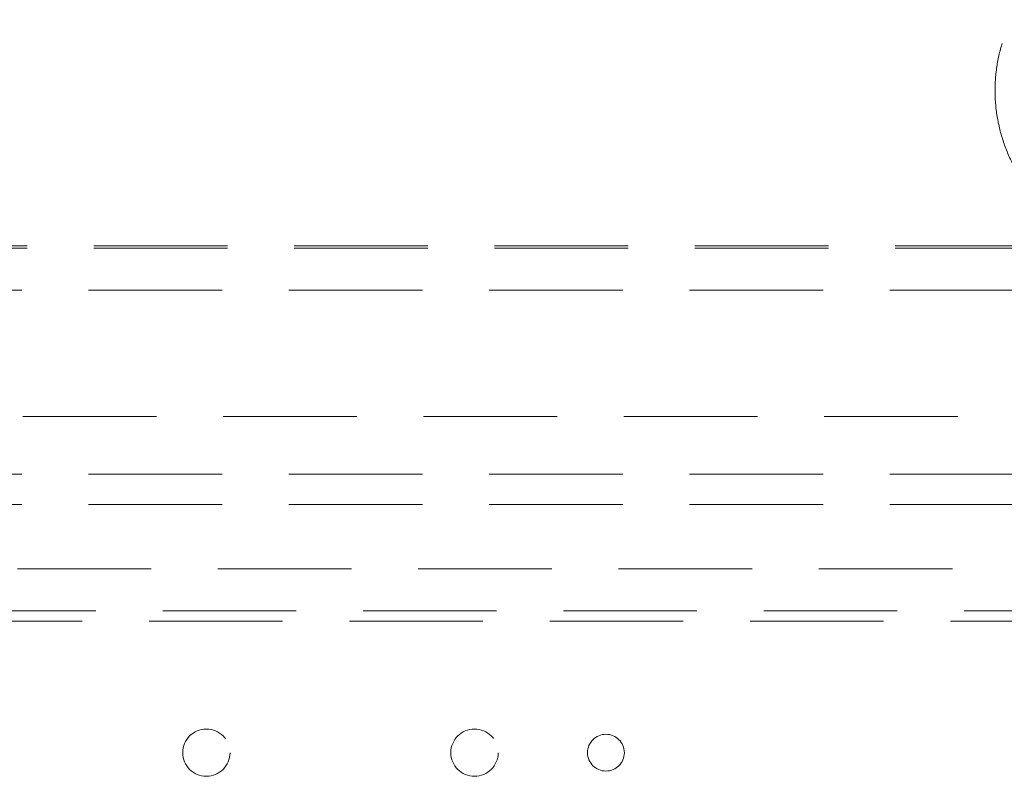
# Model space of a CAD drawing. Units: millimetres. Extents: x 11 to 205, y 5 to 292.
# Drawn here: x 82 to 91, y 209 to 216 of the extents above; entities that cross this region are included whole.
import ezdxf

# ---------------------------------------------------------------- set-up
doc = ezdxf.new("R2010")
doc.units = ezdxf.units.MM
doc.linetypes.add('HIDDEN', pattern=[1.905, 1.27, -0.635])

msp = doc.modelspace()

# ---------------------------------------------------------------- linework, layer by layer
at = {"color": 7, "linetype": 'HIDDEN', "lineweight": 18}
for p, q in [((70.7853, 213.6158), (92.2853, 213.6158)), ((70.7853, 213.594), (92.2853, 213.594)), ((70.7353, 213.194), (92.3353, 213.194)), ((92.3353, 211.994), (70.7353, 211.994)), ((70.7353, 211.444), (92.3353, 211.444)), ((70.7353, 211.154), (92.3353, 211.154)), ((92.2853, 210.544), (70.7853, 210.544)), ((69.5353, 210.144), (93.5353, 210.144)), ((93.5353, 210.044), (69.5353, 210.044))]:
    msp.add_line(p, q, dxfattribs=at)
for centre, radius in [((83.2853, 208.794), 0.225), ((85.8353, 208.794), 0.225), ((87.0853, 208.794), 0.175)]:
    msp.add_circle(centre, radius, dxfattribs=at)
msp.add_open_spline([(92.2853, 216.594), (92.2012, 216.5899), (92.033, 216.5818), (91.7877, 216.5179), (91.5568, 216.4167), (91.3464, 216.2784), (91.1633, 216.1063), (91.0116, 215.9066), (90.8963, 215.6836), (90.8186, 215.4442), (90.7819, 215.1945), (90.7858, 214.9414), (90.8319, 214.6924), (90.9177, 214.4543), (91.0426, 214.235), (91.2015, 214.0401), (91.3915, 213.876), (91.6059, 213.7454), (91.8397, 213.6537), (92.0688, 213.6022), (92.2189, 213.5965), (92.2853, 213.594)], degree=3, knots=[0, 0, 0, 0, 0.053308, 0.106614, 0.159931, 0.213246, 0.2664, 0.319553, 0.372579, 0.425607, 0.478828, 0.532048, 0.585485, 0.63892, 0.692263, 0.745606, 0.798689, 0.851773, 0.90483, 0.957889, 1, 1, 1, 1], dxfattribs=at)

doc.saveas('drawing.dxf')
